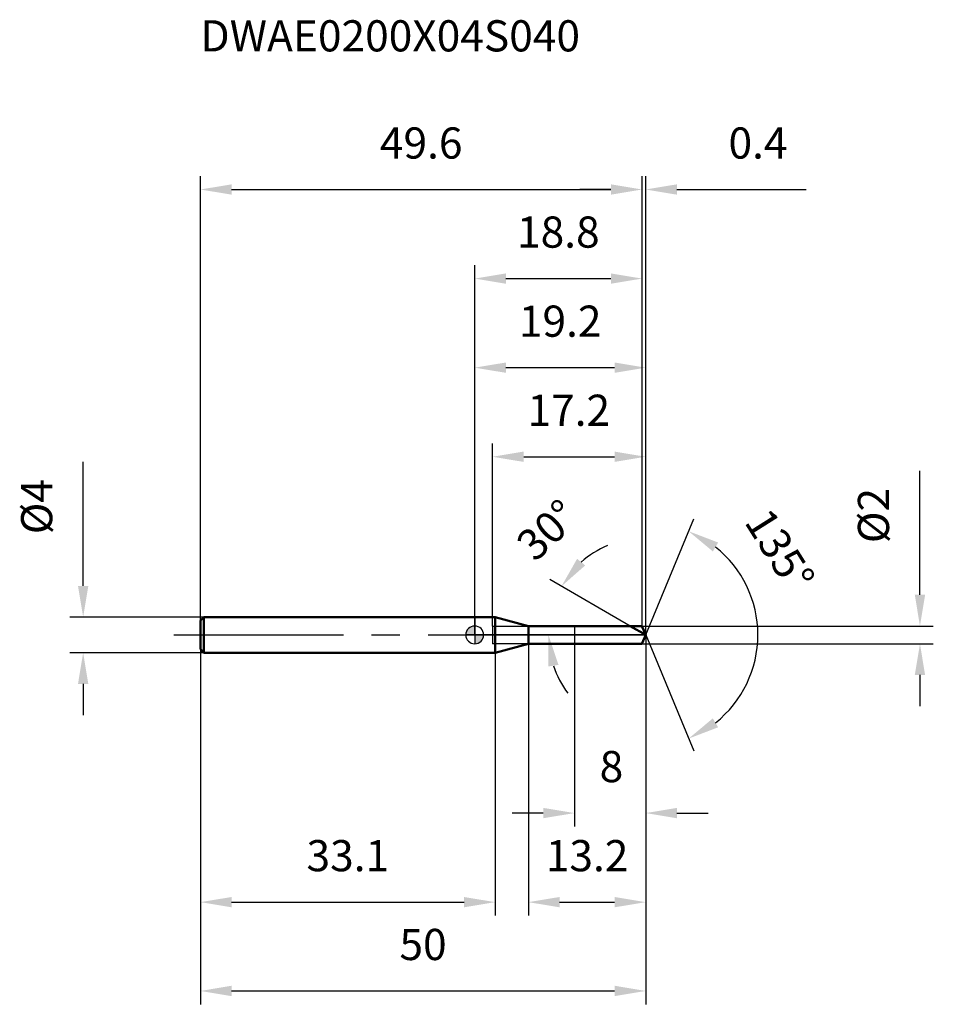
# Model space of a CAD drawing. Units: millimetres. Extents: x -51 to 52, y -41 to 69.
import ezdxf

# ---------------------------------------------------------------- set-up
doc = ezdxf.new("R2010")
doc.units = ezdxf.units.MM
doc.linetypes.add('CENTER2', pattern=[28.575, 19.05, -3.175, 3.175, -3.175])
for name, color, linetype, lineweight in [('1', 4, 'Continuous', 50), ('2', 7, 'Continuous', 25), ('4', 2, 'CENTER2', 25), ('cut', 1, 'Continuous', 25), ('nocut', 7, 'Continuous', 25), ('sk1', 4, 'Continuous', 50), ('sk2', 7, 'Continuous', 25), ('sk4', 2, 'CENTER2', 25), ('sk6', 5, 'Continuous', 35)]:
    doc.layers.add(name, color=color, linetype=linetype, lineweight=lineweight)
doc.layers.add('7', color=5, linetype='Continuous')
doc.styles.add('simplex', font='txt.shx', dxfattribs={"height": 3.5})
doc.dimstyles.new('コピー - ISO-25', dxfattribs={"dimscale": 0, "dimtxt": 3.5, "dimasz": 3.5, "dimexe": 1.5, "dimexo": 0, "dimgap": 2.3, "dimtad": 1, "dimdec": 8, "dimdsep": 46, "dimtxsty": 'simplex', "dimcen": 0.09, "dimclrd": 256, "dimclre": 256, "dimclrt": 256, "dimadec": 0, "dimazin": 0, "dimtfac": 1, "dimtofl": 0, "dimtmove": 0, "dimatfit": 3, "dimfxl": 1, "dimtolj": 1, "dimlwd": -1, "dimlwe": -1, "dimarcsym": 0})

# ---------------------------------------------------------------- blocks, each defined once
blk = doc.blocks.new('zero block')
h = blk.add_hatch(color=7)
h.paths.add_polyline_path([(0, 1, 0.414214), (-1, 0), (0, 0)])
h.paths.add_polyline_path([(1, 0), (0, 0), (0, -1, 0.414214)])
at = {"color": 7, "ltscale": 0.2}
for p, q in [((-1, 0), (1, 0)), ((0, -1), (0, 1))]:
    blk.add_line(p, q, dxfattribs=at)
for start, end in [(90, 180), (180, 270), (0, 90), (270, 0)]:
    blk.add_arc((0, 0), 1, start, end, dxfattribs=at)
blk = doc.blocks.new('*D85982822')
at = {"layer": '2'}
for p, q in [((19.2, 0), (19.2, -31.5)), ((6.03, -1), (6.03, -31.5)), ((9.53, -30), (15.7, -30))]:
    blk.add_line(p, q, dxfattribs=at)
for points in [[(9.53, -29.42), (9.53, -30.58), (6.03, -30)], [(15.7, -30.58), (15.7, -29.42), (19.2, -30)]]:
    blk.add_solid(points, dxfattribs=at)
at = {"layer": 'Defpoints', "color": 0}
for p in [(19.2, 0), (6.03, -1), (19.2, -30)]:
    blk.add_point(p, dxfattribs=at)
at = {"layer": '2', "insert": (12.62, -23.03), "char_height": 3.5, "attachment_point": 2, "line_spacing_factor": 0.9, "style": 'simplex'}
blk.add_mtext('\\A1;13.2', dxfattribs=at)
blk = doc.blocks.new('*D86082933')
at = {"layer": 'Defpoints', "color": 0}
for p in [(18.79, 50), (-30.8, 1.6), (18.79, 1)]:
    blk.add_point(p, dxfattribs=at)
at = {"layer": 'sk2'}
for p, q in [((-30.8, 1.6), (-30.8, 51.5)), ((18.79, 1), (18.79, 51.5)), ((-27.3, 50), (15.29, 50))]:
    blk.add_line(p, q, dxfattribs=at)
for points in [[(-27.3, 50.58), (-27.3, 49.42), (-30.8, 50)], [(15.29, 49.42), (15.29, 50.58), (18.79, 50)]]:
    blk.add_solid(points, dxfattribs=at)
at = {"layer": 'sk2', "insert": (-6.01, 56.97), "char_height": 3.5, "attachment_point": 2, "line_spacing_factor": 0.9, "style": 'simplex'}
blk.add_mtext('\\A1;49.6', dxfattribs=at)
blk = doc.blocks.new('*D86183044')
at = {"layer": 'Defpoints', "color": 0}
for p in [(-30.4, 2), (-43.97, -2), (-30.4, -2)]:
    blk.add_point(p, dxfattribs=at)
at = {"layer": 'sk2'}
for p, q in [((-43.97, 5.5), (-43.97, 19.43)), ((-30.4, 2), (-45.47, 2)), ((-30.4, -2), (-45.47, -2)), ((-43.97, -5.5), (-43.97, -9))]:
    blk.add_line(p, q, dxfattribs=at)
for points in [[(-44.55, 5.5), (-43.39, 5.5), (-43.97, 2)], [(-43.39, -5.5), (-44.55, -5.5), (-43.97, -2)]]:
    blk.add_solid(points, dxfattribs=at)
at = {"layer": 'sk2', "insert": (-50.94, 11.3), "char_height": 3.5, "attachment_point": 1, "rotation": 90, "line_spacing_factor": 0.9, "style": 'simplex'}
blk.add_mtext('\\A1;%%c4', dxfattribs=at)
blk = doc.blocks.new('*D86283155')
at = {"layer": 'Defpoints', "color": 0}
for p in [(-30.8, -1.6), (2.3, -1.6), (2.3, -30)]:
    blk.add_point(p, dxfattribs=at)
at = {"layer": 'sk2'}
for p, q in [((-30.8, -1.6), (-30.8, -31.5)), ((2.3, -1.6), (2.3, -31.5)), ((-27.3, -30), (-1.2, -30))]:
    blk.add_line(p, q, dxfattribs=at)
for points in [[(-27.3, -29.42), (-27.3, -30.58), (-30.8, -30)], [(-1.2, -30.58), (-1.2, -29.42), (2.3, -30)]]:
    blk.add_solid(points, dxfattribs=at)
at = {"layer": 'sk2', "insert": (-14.25, -23.03), "char_height": 3.5, "attachment_point": 2, "line_spacing_factor": 0.9, "style": 'simplex'}
blk.add_mtext('\\A1;33.1', dxfattribs=at)
blk = doc.blocks.new('*D86383266')
at = {"layer": '2'}
for p, q in [((0, 0), (0, 31.5)), ((19.2, 0), (19.2, 31.5)), ((3.5, 30), (15.7, 30))]:
    blk.add_line(p, q, dxfattribs=at)
for points in [[(3.5, 30.58), (3.5, 29.42), (0, 30)], [(15.7, 29.42), (15.7, 30.58), (19.2, 30)]]:
    blk.add_solid(points, dxfattribs=at)
at = {"layer": 'Defpoints', "color": 0}
for p in [(19.2, 30), (0, 0), (19.2, 0)]:
    blk.add_point(p, dxfattribs=at)
at = {"layer": '2', "insert": (9.6, 36.97), "char_height": 3.5, "attachment_point": 2, "line_spacing_factor": 0.9, "style": 'simplex'}
blk.add_mtext('\\A1;19.2', dxfattribs=at)
blk = doc.blocks.new('*D86483377')
at = {"layer": '2'}
for p, q in [((18.79, 1), (18.79, 51.5)), ((19.2, 0), (19.2, 51.5)), ((15.29, 50), (11.79, 50)), ((22.7, 50), (37.22, 50))]:
    blk.add_line(p, q, dxfattribs=at)
for points in [[(15.29, 49.42), (15.29, 50.58), (18.79, 50)], [(22.7, 50.58), (22.7, 49.42), (19.2, 50)]]:
    blk.add_solid(points, dxfattribs=at)
at = {"layer": 'Defpoints', "color": 0}
for p in [(19.2, 50), (18.79, 1), (19.2, 0)]:
    blk.add_point(p, dxfattribs=at)
at = {"layer": '2', "insert": (28.5, 56.97), "char_height": 3.5, "attachment_point": 1, "line_spacing_factor": 0.9, "style": 'simplex'}
blk.add_mtext('\\A1;0.4', dxfattribs=at)
blk = doc.blocks.new('*D86583488')
at = {"layer": 'Defpoints', "color": 0}
for p in [(-30.8, 0), (19.2, 0), (19.2, -39.97)]:
    blk.add_point(p, dxfattribs=at)
at = {"layer": 'sk2'}
for p, q in [((-30.8, 0), (-30.8, -41.47)), ((19.2, 0), (19.2, -41.47)), ((-27.3, -39.97), (15.7, -39.97))]:
    blk.add_line(p, q, dxfattribs=at)
for points in [[(-27.3, -39.38), (-27.3, -40.55), (-30.8, -39.97)], [(15.7, -40.55), (15.7, -39.38), (19.2, -39.97)]]:
    blk.add_solid(points, dxfattribs=at)
at = {"layer": 'sk2', "insert": (-5.8, -33), "char_height": 3.5, "attachment_point": 2, "line_spacing_factor": 0.9, "style": 'simplex'}
blk.add_mtext('\\A1;50', dxfattribs=at)
blk = doc.blocks.new('*D86683599')
at = {"layer": '2'}
for p, q in [((50, 4.5), (50, 18.43)), ((18.79, 1), (51.5, 1)), ((18.79, -1), (51.5, -1)), ((50, -4.5), (50, -8))]:
    blk.add_line(p, q, dxfattribs=at)
for points in [[(49.42, 4.5), (50.58, 4.5), (50, 1)], [(50.58, -4.5), (49.42, -4.5), (50, -1)]]:
    blk.add_solid(points, dxfattribs=at)
at = {"layer": 'Defpoints', "color": 0}
for p in [(18.79, 1), (18.79, -1), (50, -1)]:
    blk.add_point(p, dxfattribs=at)
at = {"layer": '2', "insert": (43.03, 10.3), "char_height": 3.5, "attachment_point": 1, "rotation": 90, "line_spacing_factor": 0.9, "style": 'simplex'}
blk.add_mtext('\\A1;%%c2', dxfattribs=at)
blk = doc.blocks.new('*D8678361010')
at = {"layer": '2'}
for p, q in [((17.47, 1), (8.44, 6.21)), ((19.2, 0), (6.78, 0))]:
    blk.add_line(p, q, dxfattribs=at)
for start, end in [(113.1217, 131.5609), (198.4391, 216.8783)]:
    blk.add_arc((19.2, 0), 10.92, start, end, dxfattribs=at)
for points in [[(11.5, 8.54), (12.41, 7.8), (9.74, 5.46)], [(9.41, -3.36), (8.26, -3.55), (8.28, 0)]]:
    blk.add_solid(points, dxfattribs=at)
at = {"layer": 'Defpoints', "color": 0}
for p in [(8.44, 1.9), (17.47, 1), (17.63, 0.91), (19.2, 0), (19.39, 0)]:
    blk.add_point(p, dxfattribs=at)
at = {"layer": '2', "insert": (6.96, 13.05), "char_height": 3.5, "attachment_point": 2, "rotation": 43.1702, "line_spacing_factor": 0.9, "style": 'simplex'}
blk.add_mtext('\\A1;30%%d', dxfattribs=at)
blk = doc.blocks.new('*D8688371111')
at = {"layer": '2'}
for p, q in [((2, 1), (2, 21.5)), ((19.2, 0), (19.2, 21.5)), ((5.5, 20), (15.7, 20))]:
    blk.add_line(p, q, dxfattribs=at)
for points in [[(5.5, 20.58), (5.5, 19.42), (2, 20)], [(15.7, 19.42), (15.7, 20.58), (19.2, 20)]]:
    blk.add_solid(points, dxfattribs=at)
at = {"layer": 'Defpoints', "color": 0}
for p in [(19.2, 20), (2, 1), (19.2, 0)]:
    blk.add_point(p, dxfattribs=at)
at = {"layer": '2', "insert": (5.93, 26.97), "char_height": 3.5, "attachment_point": 1, "line_spacing_factor": 0.9, "style": 'simplex'}
blk.add_mtext('\\A1;17.2', dxfattribs=at)
blk = doc.blocks.new('*D8698381212')
at = {"layer": '2'}
for p, q in [((11.2, 0), (11.2, -21.5)), ((19.2, 0), (19.2, -21.5)), ((7.7, -20), (4.2, -20)), ((22.7, -20), (26.2, -20))]:
    blk.add_line(p, q, dxfattribs=at)
for points in [[(7.7, -20.58), (7.7, -19.42), (11.2, -20)], [(22.7, -19.42), (22.7, -20.58), (19.2, -20)]]:
    blk.add_solid(points, dxfattribs=at)
at = {"layer": 'Defpoints', "color": 0}
for p in [(11.2, 0), (19.2, 0), (19.2, -20)]:
    blk.add_point(p, dxfattribs=at)
at = {"layer": '2', "insert": (14.03, -13.03), "char_height": 3.5, "attachment_point": 1, "line_spacing_factor": 0.9, "style": 'simplex'}
blk.add_mtext('\\A1;8', dxfattribs=at)
blk = doc.blocks.new('*D8708391313')
at = {"layer": '2'}
for p, q in [((0, 0), (0, 41.5)), ((18.79, 1), (18.79, 41.5)), ((3.5, 40), (15.29, 40))]:
    blk.add_line(p, q, dxfattribs=at)
for points in [[(3.5, 40.58), (3.5, 39.42), (0, 40)], [(15.29, 39.42), (15.29, 40.58), (18.79, 40)]]:
    blk.add_solid(points, dxfattribs=at)
at = {"layer": 'Defpoints', "color": 0}
for p in [(18.79, 40), (0, 0), (18.79, 1)]:
    blk.add_point(p, dxfattribs=at)
at = {"layer": '2', "insert": (9.39, 46.97), "char_height": 3.5, "attachment_point": 2, "line_spacing_factor": 0.9, "style": 'simplex'}
blk.add_mtext('\\A1;18.8', dxfattribs=at)
blk = doc.blocks.new('*D8718401414')
at = {"layer": '2'}
for q in [(24.6, 13.03), (24.6, -13.03)]:
    blk.add_line((19.2, 0), q, dxfattribs=at)
blk.add_arc((19.2, 0), 12.6, 308.4634, 51.5366, dxfattribs=at)
for points in [[(27.34, 10.37), (26.74, 9.37), (24.02, 11.64)], [(26.74, -9.37), (27.34, -10.37), (24.02, -11.64)]]:
    blk.add_solid(points, dxfattribs=at)
at = {"layer": 'Defpoints', "color": 0}
for p in [(19.17, 0.07), (19.2, 0), (19.2, 0), (19.17, -0.07), (30.84, -4.82)]:
    blk.add_point(p, dxfattribs=at)
at = {"layer": '2', "insert": (35.75, 10.44), "char_height": 3.5, "attachment_point": 2, "rotation": 302.249, "line_spacing_factor": 0.9, "style": 'simplex'}
blk.add_mtext('\\A1;135%%d', dxfattribs=at)

msp = doc.modelspace()

# ---------------------------------------------------------------- linework, layer by layer
at = {"layer": '1'}
for p, q in [((2.3, 2), (0, 2)), ((6.03205081, 1), (2.3, 2)), ((2.3, 2), (2.3, -2)), ((6.03205081, 1), (18.78578644, 1)), ((6.03205081, -1), (6.03205081, 1)), ((19.2, 0), (17.46794919, 1)), ((18.78578644, 1), (19.2, 0)), ((19.2, 0), (18.78578644, -1)), ((2.3, -2), (6.03205081, -1)), ((18.78578644, -1), (6.03205081, -1)), ((0, -2), (2.3, -2))]:
    msp.add_line(p, q, dxfattribs=at)
at = {"layer": '4'}
msp.add_line((0, 0), (22.2, 0), dxfattribs=at)
at = {"layer": '7'}
for p, q in [((2, 1), (18.78578644, 1)), ((2, 1), (2, -1)), ((18.78578644, 1), (19.2, 0)), ((19.2, 0), (18.78578644, -1)), ((18.78578644, -1), (2, -1))]:
    msp.add_line(p, q, dxfattribs=at)
at = {"layer": 'cut'}
for p, q in [((18.78578644, 1), (11.2, 1)), ((11.2, 1), (11.2, 0)), ((11.2, 0), (19.2, 0)), ((18.78578644, 1), (19.2, 0))]:
    msp.add_line(p, q, dxfattribs=at)
at = {"layer": 'nocut'}
for p, q in [((2.3, 2), (0, 2)), ((0, 2), (0, 0)), ((6.03205081, 1), (2.3, 2)), ((11.2, 0), (0, 0)), ((6.03205081, 1), (11.2, 1)), ((11.2, 1), (11.2, 0))]:
    msp.add_line(p, q, dxfattribs=at)
at = {"layer": 'sk1'}
for p, q in [((-30.8, 1.6), (-30.4, 2)), ((-30.8, 1.6), (-30.8, -1.6)), ((-30.4, 2), (-30.4, -2)), ((0, 2), (-30.4, 2)), ((-30.8, -1.6), (-30.4, -2)), ((-30.4, -2), (0, -2))]:
    msp.add_line(p, q, dxfattribs=at)
at = {"layer": 'sk4'}
msp.add_line((-33.8, 0), (0, 0), dxfattribs=at)

# ---------------------------------------------------------------- block references
at = {"rotation": 180}
msp.add_blockref('zero block', (0, 0), dxfattribs=at)

# ---------------------------------------------------------------- texts
at = {"layer": 'sk6', "insert": (-30.8, 69), "char_height": 3.5, "width": 44.625, "attachment_point": 1, "line_spacing_factor": 0.9, "style": 'simplex'}
msp.add_mtext('DWAE0200X04S040', dxfattribs=at)

# ---------------------------------------------------------------- dimensions: what is measured, and where the dimension line sits
at = {"layer": '2'}
for base, p1, p2, picture, middle in [((19.2, 50), (18.78578644, 1), (19.2, 0), '*D86483377', (31.70833333, 54.63333333)), ((18.78578644, 40), (0, 0), (18.78578644, 1), '*D8708391313', (9.39289322, 44.63333333)), ((19.2, 30), (0, 0), (19.2, 0), '*D86383266', (9.6, 34.63333333)), ((19.2, 20), (2, 1), (19.2, 0), '*D8688371111', (10.6, 24.63333333)), ((19.2, -20), (11.2, 0), (19.2, 0), '*D8698381212', (15.2, -15.36666667))]:
    dim = msp.add_linear_dim(base=base, p1=p1, p2=p2, dimstyle='コピー - ISO-25', override={"dimscale": 1, "dimdec": 1}, dxfattribs=at)
    dim.commit()
    dim.dimension.update_dxf_attribs({"geometry": picture, "text_midpoint": middle})
dim = msp.add_linear_dim(base=(50, -1), p1=(18.78578644, 1), p2=(18.78578644, -1), angle=270, text='%%c<>', dimstyle='コピー - ISO-25', override={"dimscale": 1, "dimdec": 1}, dxfattribs=at)
dim.commit()
dim.dimension.update_dxf_attribs({"geometry": '*D86683599', "text_midpoint": (50, 13.21666667), "dimtype": 160})
for base, line1, line2, picture, middle in [((8.4433473, 1.89668809), ((17.62908289, 0.90696942), (17.46794919, 1)), ((19.38606116, 0), (19.2, 0)), '*D8678361010', (11.72710819, 7.9661089)), ((30.84357119, -4.82292511), ((19.17253534, 0.06630556), (19.2, 0)), ((19.17253534, -0.06630556), (19.2, 0)), '*D8718401414', (29.85875221, 6.7249058))]:
    dim = msp.add_angular_dim_2l(base=base, line1=line1, line2=line2, dimstyle='コピー - ISO-25', override={"dimscale": 1}, dxfattribs=at)
    dim.commit()
    dim.dimension.update_dxf_attribs({"geometry": picture, "text_midpoint": middle, "dimtype": 162})
dim = msp.add_linear_dim(base=(19.2, -30), p1=(6.03205081, -1), p2=(19.2, 0), dimstyle='コピー - ISO-25', override={"dimscale": 1, "dimdec": 1}, dxfattribs=at)
dim.commit()
dim.dimension.update_dxf_attribs({"geometry": '*D85982822', "text_midpoint": (12.6160254, -30), "dimtype": 160})
at = {"layer": 'sk2'}
for base, p1, p2, picture, middle in [((18.78578644, 50), (-30.8, 1.6), (18.78578644, 1), '*D86082933', (-6.00710678, 54.63333333)), ((19.2, -39.96686112), (-30.8, 0), (19.2, 0), '*D86583488', (-5.8, -35.33352779)), ((2.3, -30), (-30.8, -1.6), (2.3, -1.6), '*D86283155', (-14.25, -25.36666667))]:
    dim = msp.add_linear_dim(base=base, p1=p1, p2=p2, dimstyle='コピー - ISO-25', override={"dimscale": 1, "dimdec": 1}, dxfattribs=at)
    dim.commit()
    dim.dimension.update_dxf_attribs({"geometry": picture, "text_midpoint": middle})
dim = msp.add_linear_dim(base=(-43.96871464, -2), p1=(-30.4, 2), p2=(-30.4, -2), angle=270, text='%%c<>', dimstyle='コピー - ISO-25', override={"dimscale": 1, "dimdec": 1}, dxfattribs=at)
dim.commit()
dim.dimension.update_dxf_attribs({"geometry": '*D86183044', "text_midpoint": (-43.96871464, 14.21666667), "dimtype": 160})

doc.saveas('drawing.dxf')
